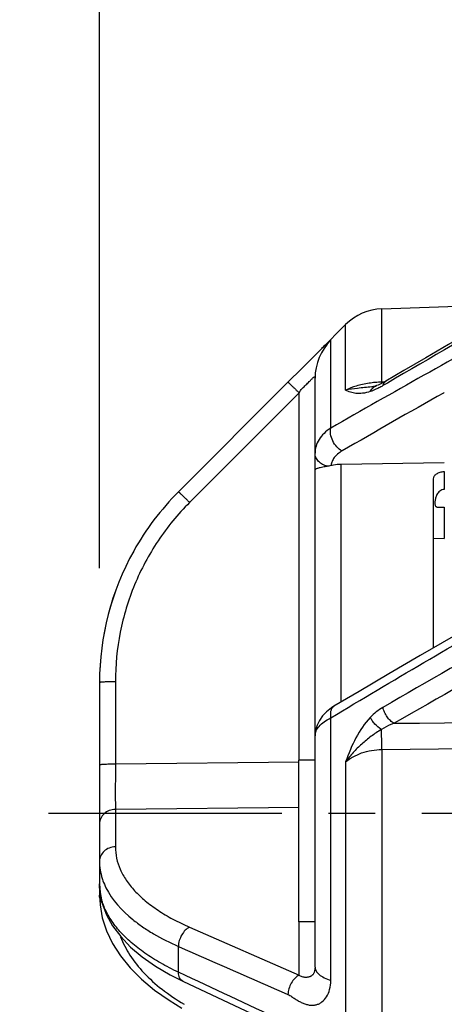
# Model space of a CAD drawing. Units: millimetres. Extents: x 0 to 420, y 0 to 297.
# Drawn here: x 175 to 191, y 213 to 250 of the extents above; entities that cross this region are included whole.
import ezdxf

# ---------------------------------------------------------------- set-up
doc = ezdxf.new("R2010")
doc.units = ezdxf.units.MM
doc.header["$LTSCALE"] = 23.1
doc.linetypes.add('CENTER', pattern=[0.6, 0.375, -0.075, 0.075, -0.075])
doc.layers.get('0').update_dxf_attribs({"linetype": 'CONTINUOUS'})
for name, color, linetype in [('BEZUGSACHSEN', 7, 'CONTINUOUS'), ('RUNDUNGEN', 7, 'CONTINUOUS'), ('ZEICHNUNGSBEMASSUNGEN', 7, 'CONTINUOUS')]:
    doc.layers.add(name, color=color, linetype=linetype)
doc.styles.get("Standard").update_dxf_attribs({"font": 'txt', "width": 0.7})
doc.dimstyles.new('DIMSTYLE_1', dxfattribs={"dimtxt": 3.5, "dimasz": 3.5, "dimexe": 1.5, "dimexo": 0, "dimgap": 0.875, "dimtad": 1, "dimdec": 3, "dimlfac": 0.5, "dimdsep": 46, "dimtxsty": 'STANDARD', "dimblk": '_FILLED', "dimblk1": '_FILLED', "dimblk2": '_FILLED', "dimcen": 0.09, "dimclrt": 5, "dimadec": 3, "dimazin": 2, "dimtp": 0.3, "dimtm": 0.3, "dimtfac": 1, "dimtdec": 3, "dimtofl": 0, "dimtmove": 0, "dimatfit": 3, "dimldrblk": '_FILLED', "dimfxl": 1, "dimtolj": 1, "dimarcsym": 0})

# ---------------------------------------------------------------- blocks, each defined once
blk = doc.blocks.new('_FILLED')
at = {"color": 0, "linetype": 'BYBLOCK'}
blk.add_solid([(0, 0), (-1, 0.125), (-1, -0.125)], dxfattribs=at)
blk = doc.blocks.new('*D5')
at = {"layer": 'ZEICHNUNGSBEMASSUNGEN', "color": 2, "linetype": 'CONTINUOUS'}
for p, q in [((178.229, 229.385), (178.229, 277.182)), ((246.229, 257.182), (246.229, 277.182)), ((178.229, 275.682), (212.229, 275.682)), ((246.229, 275.682), (212.229, 275.682))]:
    blk.add_line(p, q, dxfattribs=at)
at = {"layer": 'ZEICHNUNGSBEMASSUNGEN', "color": 2, "linetype": 'CONTINUOUS', "xscale": 3.5, "yscale": 3.5, "zscale": 3.5, "rotation": 180}
blk.add_blockref('_FILLED', (178.229, 275.682), dxfattribs=at)
at = {"layer": 'ZEICHNUNGSBEMASSUNGEN', "color": 2, "linetype": 'CONTINUOUS', "xscale": 3.5, "yscale": 3.5, "zscale": 3.5}
blk.add_blockref('_FILLED', (246.229, 275.682), dxfattribs=at)
at = {"layer": 'ZEICHNUNGSBEMASSUNGEN', "color": 5, "linetype": 'CONTINUOUS', "insert": (212.229, 280.088), "char_height": 3.5, "width": 35.25, "attachment_point": 2, "line_spacing_factor": 0.9}
blk.add_mtext('\\Q15.0;34{\\ftxt.shx;\\W1.000000;\\H3.500000; }[1.339]', dxfattribs=at)

msp = doc.modelspace()

# ---------------------------------------------------------------- linework, layer by layer
at = {"color": 7, "linetype": 'CONTINUOUS'}
for p, q in [((186.452, 237.5049), (187.3649, 238.4178)), ((185.6292, 216.2581), (185.6292, 222.2581)), ((186.2292, 222.2581), (185.6292, 222.2581)), ((186.2292, 216.2581), (185.6292, 216.2581))]:
    msp.add_line(p, q, dxfattribs=at)
at = {"layer": 'BEZUGSACHSEN', "color": 7, "linetype": 'CONTINUOUS'}
for p, q in [((188.7093, 239.0024), (193.7797, 239.1794)), ((190.8599, 231.6374), (191.0258, 231.6374))]:
    msp.add_line(p, q, dxfattribs=at)
at = {"layer": 'BEZUGSACHSEN', "color": 9, "linetype": 'CONTINUOUS'}
for p, q in [((191.0258, 232.963), (191.0258, 232.2986)), ((191.0258, 231.6401), (191.0258, 230.4752))]:
    msp.add_line(p, q, dxfattribs=at)
at = {"layer": 'BEZUGSACHSEN', "color": 7, "linetype": 'CENTER'}
msp.add_line((268.1559, 220.2821), (175.2668, 220.2821), dxfattribs=at)
at = {"layer": 'BEZUGSACHSEN', "color": 7, "linetype": 'CONTINUOUS'}
msp.add_open_spline([(191.0258, 232.2986), (190.9959, 232.2982), (190.9365, 232.2866), (190.8357, 232.2294), (190.7515, 232.1202), (190.7019, 231.9827), (190.6815, 231.8613), (190.6792, 231.7739), (190.6883, 231.7177), (190.7009, 231.6852), (190.7229, 231.6597), (190.7569, 231.6443), (190.8027, 231.6377), (190.8373, 231.6373), (190.8572, 231.6374)], degree=3, knots=[0, 0, 0, 0, 0.0939638, 0.1864261, 0.3599046, 0.5140054, 0.6439042, 0.7465775, 0.7875343, 0.8226507, 0.8550076, 0.8908747, 0.9374041, 1, 1, 1, 1], dxfattribs=at)
at = {"layer": 'RUNDUNGEN', "color": 9, "linetype": 'CONTINUOUS'}
for p, q in [((188.7093, 236.2809), (188.7093, 239.0024)), ((187.3649, 235.9801), (187.3649, 238.4178)), ((186.815, 234.5769), (186.815, 237.8378)), ((188.7998, 236.2833), (188.7093, 236.2809)), ((188.9142, 236.2465), (188.7506, 236.1508)), ((185.6397, 235.8843), (181.572, 231.8179)), ((185.6397, 222.2581), (185.6397, 235.8843)), ((191.0292, 235.8964), (190.9944, 235.8768)), ((187.1943, 224.4104), (187.1943, 233.2428)), ((178.8188, 225.1665), (178.8188, 222.1084)), ((186.815, 214.0814), (186.815, 223.8253)), ((188.7093, 222.6548), (219.0502, 222.9929)), ((188.7093, 222.6548), (188.7093, 203.8646)), ((185.6397, 222.1833), (178.8188, 222.1084)), ((187.3649, 222.1937), (187.3649, 204.5682)), ((185.6397, 220.5062), (178.8188, 220.4313)), ((178.8188, 220.4313), (178.8188, 219.041)), ((185.6397, 214.2775), (185.6397, 216.2581)), ((181.572, 216.0612), (185.6397, 214.2775)), ((181.1582, 214.3927), (181.1582, 215.3513)), ((181.4251, 214.2676), (181.1582, 214.3927))]:
    msp.add_line(p, q, dxfattribs=at)
at = {"layer": 'RUNDUNGEN', "color": 7, "linetype": 'CONTINUOUS'}
for p, q in [((186.4699, 237.5227), (185.9881, 237.0379)), ((185.7361, 236.7855), (185.226, 236.2773)), ((185.9881, 237.0379), (185.7361, 236.7855)), ((186.2292, 214.58), (186.2292, 236.426)), ((185.2259, 236.2771), (181.1582, 232.2108)), ((188.333, 236.1085), (188.333, 236.1085)), ((188.5145, 236.1513), (188.5152, 236.1516)), ((188.5732, 236.173), (188.5152, 236.1515)), ((188.6509, 236.2065), (188.5732, 236.173)), ((187.1943, 233.2428), (191.0292, 233.2993)), ((190.6292, 226.4211), (190.6292, 232.6886)), ((178.2292, 225.1351), (178.2292, 217.254)), ((180.8559, 214.2959), (181.3275, 214.059)), ((181.3274, 214.0591), (185.3951, 212.1489))]:
    msp.add_line(p, q, dxfattribs=at)
at = {"layer": 'RUNDUNGEN', "color": 3, "linetype": 'CONTINUOUS'}
msp.add_line((190.6292, 230.4934), (191.0292, 230.475), dxfattribs=at)
at = {"layer": 'RUNDUNGEN', "color": 7, "linetype": 'CONTINUOUS'}
for points in [[(193.8825, 239.2386), (193.0201, 238.7419), (192.0831, 238.2002), (191.189, 237.6812), (190.3377, 237.1847), (189.5292, 236.711)], [(189.5292, 236.711), (188.853, 236.3127), (188.7433, 236.2521), (188.6509, 236.2065)], [(188.5145, 236.1513), (188.461, 236.1348), (188.4031, 236.1204), (188.3495, 236.1107), (188.3333, 236.1085)], [(193.8837, 228.2946), (192.6467, 227.5854), (191.3612, 226.845), (190.1353, 226.1351), (188.9693, 225.4555), (187.8632, 224.8062), (186.9329, 224.2557)], [(186.6602, 224.0568), (186.5102, 223.9013), (186.3914, 223.733), (186.3045, 223.5542), (186.2505, 223.3687), (186.2296, 223.1814), (186.2293, 223.1561)], [(186.9327, 224.2556), (186.8413, 224.1976), (186.6602, 224.0568)], [(178.2293, 217.6668), (178.2486, 217.3532), (178.3328, 216.9422), (178.4888, 216.5253), (178.7174, 216.1127), (179.0169, 215.7117), (179.385, 215.3261), (179.8178, 214.9596), (180.3106, 214.615), (180.8559, 214.2959)], [(178.2293, 217.2535), (178.2491, 216.8864), (178.3346, 216.4079), (178.4898, 215.9293), (178.7145, 215.4573), (179.0074, 214.9975), (179.3665, 214.5534), (179.789, 214.129), (180.2719, 213.727), (180.8108, 213.3506), (181.2896, 213.0638)]]:
    msp.add_lwpolyline(points, dxfattribs=at)
for centre, radius, start, end in [((188.7791, 237.0036), 2, 92, 135), ((185.554, 238.2758), 5.2369, 282.51343, 284.05961), ((188.2267, 225.1409), 9.9974, 134.99463, 150.81687), ((188.2345, 225.1386), 10.0053, 150.8274, 180.01999), ((188.2292, 225.14), 10, 150.82071, 180)]:
    msp.add_arc(centre, radius, start, end, dxfattribs=at)
at = {"layer": 'RUNDUNGEN', "color": 9, "linetype": 'CONTINUOUS'}
for centre, radius, start, end in [((501.2641, -299.1126), 619.816, 119.7440134, 120.260993), ((188.2238, 236.4259), 1.9945, 134.93469, 179.99583), ((188.785, 232.5235), 3.7576, 96.68964, 98.40041), ((188.7971, 232.4215), 3.8602, 94.97762, 96.69165), ((188.8071, 232.2981), 3.984, 91.40657, 94.96735), ((184.473, 236.3361), 4.2368, 358.61205, 359.25389), ((394.4812, -124.7373), 414.0644, 119.435101, 120.03434), ((412.9956, -160.9786), 445.7123, 119.464409, 120.206367), ((457.4985, -243.7083), 538.8892, 119.251145, 119.863116), ((189.8421, 222.3462), 2.1637, 120.29571, 136.16202)]:
    msp.add_arc(centre, radius, start, end, dxfattribs=at)
for points, knots in [([(193.7574, 238.4791), (192.5928, 237.8337), (190.2735, 236.5421), (187.9627, 235.2353), (186.815, 234.5769)], [0, 0, 0, 0, 0.5015718, 1, 1, 1, 1]), ([(186.815, 237.8378), (186.815, 237.8384), (186.8148, 237.8399), (186.8125, 237.8405), (186.8097, 237.8397), (186.806, 237.838), (186.8013, 237.8352), (186.793, 237.8296), (186.7804, 237.8198), (186.7628, 237.8051), (186.7417, 237.7865), (186.7174, 237.7643), (186.7002, 237.7482), (186.6911, 237.7396)], [0, 0, 0, 0, 0.0117526, 0.0225782, 0.0394277, 0.0644249, 0.0979957, 0.1401568, 0.2497288, 0.3918655, 0.565229, 0.7684202, 1, 1, 1, 1]), ([(186.6911, 237.7396), (186.6755, 237.725), (186.6011, 237.6536), (186.528, 237.5809), (186.4702, 237.5231)], [0, 0, 0, 0, 0.2070373, 1, 1, 1, 1]), ([(185.6397, 235.8843), (185.6679, 235.9429), (185.7301, 236.0201), (185.8206, 236.1114), (185.8886, 236.177), (185.9548, 236.2401), (186.0073, 236.292), (186.0468, 236.3328), (186.0833, 236.3679), (186.1074, 236.3987), (186.1289, 236.4086)], [0, 0, 0, 0, 0.270979, 0.405462, 0.5372657, 0.6649308, 0.7870192, 0.8453394, 0.9011598, 1, 1, 1, 1]), ([(186.1289, 236.4086), (186.1344, 236.4192), (186.143, 236.4341), (186.1593, 236.448), (186.1718, 236.4593), (186.1858, 236.4703), (186.1999, 236.4768), (186.2096, 236.4783), (186.2162, 236.4761), (186.2204, 236.469), (186.2239, 236.4579), (186.2269, 236.4468), (186.2295, 236.4354), (186.2292, 236.4297), (186.2292, 236.426)], [0, 0, 0, 0, 0.2131683, 0.2994237, 0.3793346, 0.514961, 0.6146412, 0.6530086, 0.6877179, 0.7321025, 0.791783, 0.8983716, 0.9346834, 1, 1, 1, 1]), ([(188.7506, 236.1508), (188.7599, 236.1869), (188.7879, 236.254), (188.8407, 236.3054), (188.8697, 236.3226)], [0, 0, 0, 0, 0.5249444, 1, 1, 1, 1]), ([(185.226, 236.2772), (185.2267, 236.278), (185.231, 236.2747), (185.2367, 236.2711), (185.2476, 236.2618), (185.2614, 236.2499), (185.279, 236.2339), (185.2999, 236.2147), (185.324, 236.1922), (185.3619, 236.1564), (185.4153, 236.1051), (185.4852, 236.0372), (185.561, 235.9626), (185.6131, 235.9109), (185.6397, 235.8843)], [0, 0, 0, 0, 0.0053559, 0.0197586, 0.0433496, 0.0760121, 0.1175312, 0.1674705, 0.2253483, 0.290681, 0.441409, 0.6140642, 0.8025455, 1, 1, 1, 1]), ([(188.2361, 236.2407), (188.0741, 236.2168), (187.7758, 236.1527), (187.4902, 236.0433), (187.3649, 235.9801)], [0, 0, 0, 0, 0.5384195, 1, 1, 1, 1]), ([(188.3332, 236.1085), (188.1575, 236.0872), (187.8332, 236.0584), (187.5101, 236.0127), (187.3649, 235.9801)], [0, 0, 0, 0, 0.5433149, 1, 1, 1, 1]), ([(188.2814, 235.9311), (188.1885, 235.9009), (188.0126, 235.8594), (187.7604, 235.8547), (187.547, 235.8997), (187.4224, 235.9522), (187.3649, 235.9801)], [0, 0, 0, 0, 0.3109279, 0.5713693, 0.7964855, 1, 1, 1, 1]), ([(188.2814, 235.9311), (188.3051, 235.9823), (188.3681, 236.075), (188.4645, 236.1345), (188.5145, 236.1513)], [0, 0, 0, 0, 0.5166907, 1, 1, 1, 1]), ([(188.5649, 236.0498), (188.5407, 236.0377), (188.4484, 235.9932), (188.3532, 235.9544), (188.2814, 235.9311)], [0, 0, 0, 0, 0.2640956, 1, 1, 1, 1]), ([(188.7506, 236.1508), (188.735, 236.1417), (188.6739, 236.1065), (188.6118, 236.0732), (188.5649, 236.0498)], [0, 0, 0, 0, 0.2562357, 1, 1, 1, 1]), ([(186.815, 234.5769), (186.7255, 234.5192), (186.5634, 234.3933), (186.3737, 234.1657), (186.2559, 233.9156), (186.2292, 233.7386), (186.2292, 233.6525)], [0, 0, 0, 0, 0.2805722, 0.5365579, 0.7733044, 1, 1, 1, 1]), ([(187.2341, 233.7289), (187.1614, 233.7662), (187.0255, 233.8779), (186.8789, 234.095), (186.7964, 234.3366), (186.7956, 234.5045), (186.8151, 234.5769)], [0, 0, 0, 0, 0.2445685, 0.5140343, 0.7755283, 1, 1, 1, 1]), ([(186.6887, 233.1633), (186.6251, 233.1762), (186.5036, 233.2188), (186.3529, 233.3314), (186.2529, 233.481), (186.2292, 233.5965), (186.2292, 233.6525)], [0, 0, 0, 0, 0.2691797, 0.5255596, 0.7675681, 1, 1, 1, 1]), ([(187.2341, 233.7289), (187.1758, 233.6951), (187.07, 233.6225), (186.9422, 233.4916), (186.8574, 233.3486), (186.831, 233.2458), (186.8262, 233.1958)], [0, 0, 0, 0, 0.2906622, 0.5499851, 0.7832559, 1, 1, 1, 1]), ([(181.572, 231.8179), (181.5453, 231.8445), (181.493, 231.8964), (181.417, 231.9712), (181.347, 232.0393), (181.2935, 232.0906), (181.2556, 232.1264), (181.2315, 232.1489), (181.2106, 232.1681), (181.193, 232.1839), (181.1794, 232.1957), (181.1684, 232.2049), (181.1632, 232.2084), (181.1587, 232.2115), (181.1582, 232.2107)], [0, 0, 0, 0, 0.1976777, 0.3870705, 0.5602153, 0.7110301, 0.776344, 0.8341696, 0.884004, 0.9253462, 0.9577555, 0.9810274, 0.9950474, 1, 1, 1, 1]), ([(181.572, 231.8179), (181.1371, 231.3831), (180.3509, 230.4255), (179.477, 228.7884), (178.9392, 227.0131), (178.8188, 225.7808), (178.8188, 225.1665)], [0, 0, 0, 0, 0.250127, 0.5001664, 0.7501327, 1, 1, 1, 1]), ([(186.815, 223.8253), (187.9614, 224.5174), (190.2706, 225.886), (192.5921, 227.2336), (193.7574, 227.9056)], [0, 0, 0, 0, 0.4988561, 1, 1, 1, 1]), ([(178.8188, 225.1665), (178.7803, 225.1665), (178.7049, 225.1661), (178.5954, 225.1643), (178.4947, 225.1614), (178.4066, 225.1577), (178.3345, 225.1532), (178.2854, 225.1487), (178.2564, 225.1447), (178.242, 225.1417), (178.2339, 225.1394), (178.2292, 225.1365), (178.2292, 225.1351)], [0, 0, 0, 0, 0.1946545, 0.3821286, 0.5542948, 0.7049095, 0.828479, 0.9206128, 0.9536991, 0.977818, 0.9929829, 1, 1, 1, 1]), ([(186.9327, 224.2556), (186.9044, 224.2387), (186.8526, 224.189), (186.808, 224.0851), (186.7945, 223.9596), (186.8053, 223.8711), (186.815, 223.8253)], [0, 0, 0, 0, 0.208918, 0.4393545, 0.7032693, 1, 1, 1, 1]), ([(189.1696, 223.6258), (189.1188, 223.652), (189.0207, 223.7238), (188.8983, 223.8641), (188.8036, 224.0308), (188.7631, 224.153), (188.7506, 224.2144)], [0, 0, 0, 0, 0.2307058, 0.4847824, 0.7469945, 1, 1, 1, 1]), ([(186.2292, 223.1543), (186.2292, 223.2161), (186.259, 223.3488), (186.3808, 223.5293), (186.571, 223.6937), (186.7278, 223.7831), (186.815, 223.8253)], [0, 0, 0, 0, 0.1986596, 0.4232148, 0.688559, 1, 1, 1, 1]), ([(188.2814, 223.8448), (188.0683, 223.6226), (187.7127, 223.0872), (187.4742, 222.4997), (187.3649, 222.1937)], [0, 0, 0, 0, 0.4864698, 1, 1, 1, 1]), ([(188.694, 223.3965), (188.6047, 223.4512), (188.4827, 223.554), (188.3536, 223.714), (188.302, 223.8011), (188.2814, 223.8448)], [0, 0, 0, 0, 0.5100526, 0.7644319, 1, 1, 1, 1]), ([(189.1696, 223.6258), (189.1287, 223.6111), (188.9644, 223.5476), (188.806, 223.4677), (188.694, 223.3965)], [0, 0, 0, 0, 0.2467138, 1, 1, 1, 1]), ([(188.694, 223.3965), (188.563, 223.3202), (188.3103, 223.1503), (187.9588, 222.8618), (187.639, 222.5445), (187.4508, 222.3131), (187.3649, 222.1937)], [0, 0, 0, 0, 0.2520033, 0.5051894, 0.7553594, 1, 1, 1, 1]), ([(188.7093, 222.6548), (188.7089, 222.7205), (188.7062, 222.9677), (188.7008, 223.215), (188.694, 223.3965)], [0, 0, 0, 0, 0.2654279, 1, 1, 1, 1]), ([(187.3649, 222.1937), (187.5404, 222.3378), (187.9731, 222.5711), (188.4561, 222.6512), (188.7093, 222.6548)], [0, 0, 0, 0, 0.4727845, 1, 1, 1, 1]), ([(178.8188, 222.1084), (178.7803, 222.1084), (178.7049, 222.1079), (178.5954, 222.1061), (178.4947, 222.1033), (178.4066, 222.0996), (178.3345, 222.0951), (178.2854, 222.0906), (178.2564, 222.0865), (178.242, 222.0835), (178.2339, 222.0813), (178.2292, 222.0784), (178.2292, 222.077)], [0, 0, 0, 0, 0.1946545, 0.3821285, 0.5542946, 0.7049093, 0.8284789, 0.9206128, 0.953699, 0.977818, 0.9929829, 1, 1, 1, 1]), ([(178.8188, 222.1084), (178.8178, 221.7802), (178.8169, 221.2212), (178.8172, 220.6622), (178.8188, 220.4313)], [0, 0, 0, 0, 0.5870104, 1, 1, 1, 1]), ([(178.8188, 220.4313), (178.742, 220.4301), (178.5896, 220.4015), (178.3943, 220.2844), (178.2611, 220.1081), (178.2292, 219.9659), (178.2292, 219.8968)], [0, 0, 0, 0, 0.263158, 0.5186884, 0.7633155, 1, 1, 1, 1]), ([(178.8188, 219.041), (178.742, 219.0398), (178.5896, 219.0113), (178.3943, 218.8941), (178.2611, 218.7179), (178.2292, 218.5756), (178.2292, 218.5065)], [0, 0, 0, 0, 0.263158, 0.5186884, 0.7633155, 1, 1, 1, 1]), ([(178.8188, 219.041), (178.8188, 218.9009), (178.85, 218.615), (178.9892, 218.196), (179.2184, 217.7888), (179.5341, 217.3973), (179.9325, 217.0244), (180.4099, 216.6731), (180.9617, 216.3463), (181.3616, 216.1535), (181.572, 216.0612)], [0, 0, 0, 0, 0.0982705, 0.1997754, 0.3075858, 0.424131, 0.5510075, 0.6891381, 0.8389029, 1, 1, 1, 1]), ([(178.2292, 218.5065), (178.2293, 218.3997), (178.2465, 218.1836), (178.2969, 217.9729), (178.3299, 217.8691)], [0, 0, 0, 0, 0.4950747, 1, 1, 1, 1]), ([(178.3299, 217.8691), (178.3391, 217.8401), (178.3789, 217.7231), (178.4281, 217.6093), (178.4696, 217.5258)], [0, 0, 0, 0, 0.2458282, 1, 1, 1, 1]), ([(181.1582, 214.3927), (180.9342, 214.4981), (180.5085, 214.7169), (179.9217, 215.0834), (179.414, 215.4738), (178.9903, 215.8846), (178.6546, 216.3128), (178.4108, 216.7553), (178.2626, 217.2084), (178.2293, 217.5167), (178.2292, 217.6677)], [0, 0, 0, 0, 0.1607033, 0.3103434, 0.4485652, 0.57567, 0.6924824, 0.8004825, 0.9019861, 1, 1, 1, 1]), ([(178.4696, 217.5258), (178.6986, 217.0654), (179.1703, 216.5576), (179.8314, 216.0682), (180.3871, 215.7168), (180.841, 215.4902), (181.1582, 215.3513)], [0, 0, 0, 0, 0.4392407, 0.5678093, 0.7042145, 1, 1, 1, 1]), ([(178.3238, 216.9828), (178.294, 217.022), (178.2463, 217.1084), (178.2293, 217.2059), (178.2292, 217.2535)], [0, 0, 0, 0, 0.5080824, 1, 1, 1, 1]), ([(181.572, 216.0612), (181.5136, 216.0338), (181.4015, 215.9492), (181.2724, 215.777), (181.1842, 215.5721), (181.1593, 215.4238), (181.1582, 215.3513)], [0, 0, 0, 0, 0.2257116, 0.4807499, 0.7463206, 1, 1, 1, 1]), ([(179.0131, 215.709), (179.1032, 215.4696), (179.3508, 214.9917), (179.8767, 214.3355), (180.5578, 213.7251), (181.0852, 213.3702), (181.3691, 213.2014)], [0, 0, 0, 0, 0.2191643, 0.4570265, 0.7169176, 1, 1, 1, 1]), ([(186.2292, 214.58), (186.2292, 214.5486), (186.2253, 214.4869), (186.2104, 214.4125), (186.1892, 214.3601), (186.1705, 214.3276), (186.1516, 214.3013), (186.1363, 214.2876), (186.1286, 214.2837)], [0, 0, 0, 0, 0.2914154, 0.5729575, 0.6992031, 0.8142846, 0.9205583, 1, 1, 1, 1]), ([(186.2292, 214.58), (186.2292, 214.5569), (186.2363, 214.5087), (186.2666, 214.4387), (186.3157, 214.3708), (186.4111, 214.2785), (186.5782, 214.1746), (186.7301, 214.1118), (186.815, 214.0814)], [0, 0, 0, 0, 0.0857113, 0.1774546, 0.2791743, 0.3936483, 0.6664372, 1, 1, 1, 1]), ([(181.3274, 214.0591), (181.3016, 214.0712), (181.2525, 214.1067), (181.199, 214.1848), (181.1663, 214.283), (181.1588, 214.355), (181.1582, 214.3927)], [0, 0, 0, 0, 0.2176736, 0.4513098, 0.7115519, 1, 1, 1, 1]), ([(185.6397, 214.2775), (185.5811, 214.25), (185.4692, 214.1643), (185.3392, 213.9921), (185.2513, 213.7862), (185.2267, 213.6375), (185.2259, 213.5648)], [0, 0, 0, 0, 0.2259798, 0.4808787, 0.7465155, 1, 1, 1, 1]), ([(185.2259, 213.5648), (185.2722, 213.5445), (185.3601, 213.49), (185.487, 213.403), (185.6171, 213.3221), (185.75, 213.2563), (185.8825, 213.2049), (186.0142, 213.1713), (186.1438, 213.1625), (186.2679, 213.1791), (186.3843, 213.2199), (186.5288, 213.3076), (186.6782, 213.4836), (186.7897, 213.7606), (186.815, 213.9705), (186.815, 214.0814)], [0, 0, 0, 0, 0.0668209, 0.1359838, 0.2037372, 0.2689915, 0.3317236, 0.3914008, 0.4479419, 0.5023569, 0.5558666, 0.6098219, 0.7241398, 0.8533721, 1, 1, 1, 1]), ([(186.1286, 214.2837), (186.1206, 214.2744), (186.1044, 214.2583), (186.0753, 214.2423), (186.0475, 214.228), (186.0076, 214.2136), (185.9548, 214.2017), (185.8658, 214.1951), (185.7748, 214.2075), (185.6917, 214.2396), (185.6549, 214.2635), (185.6397, 214.2775)], [0, 0, 0, 0, 0.069908, 0.1283223, 0.1880627, 0.247598, 0.3688249, 0.4946371, 0.7542904, 0.8823631, 1, 1, 1, 1])]:
    msp.add_open_spline(points, degree=3, knots=knots, dxfattribs=at)
at = {"layer": 'RUNDUNGEN', "color": 7, "linetype": 'CONTINUOUS'}
for points, knots in [([(186.6887, 233.1633), (186.6475, 233.1542), (186.5731, 233.1384), (186.4727, 233.1173), (186.3935, 233.0996), (186.3327, 233.0842), (186.2868, 233.0692), (186.2522, 233.0546), (186.2292, 233.0362), (186.2292, 233.0237)], [0, 0, 0, 0, 0.2595615, 0.4670729, 0.6307808, 0.7578941, 0.8537926, 0.9229498, 1, 1, 1, 1]), ([(186.8262, 233.1958), (186.8554, 233.2031), (186.9764, 233.2295), (187.1006, 233.2414), (187.1943, 233.2428)], [0, 0, 0, 0, 0.2426444, 1, 1, 1, 1]), ([(190.6292, 232.6886), (190.6292, 232.7235), (190.653, 232.7997), (190.7438, 232.8875), (190.8734, 232.9463), (190.9735, 232.9616), (191.0258, 232.963)], [0, 0, 0, 0, 0.1993518, 0.4299961, 0.7015672, 1, 1, 1, 1])]:
    msp.add_open_spline(points, degree=3, knots=knots, dxfattribs=at)
at = {"layer": 'RUNDUNGEN', "color": 9, "linetype": 'CONTINUOUS'}
for points in [[(189.1696, 223.6258), (199.1246, 223.7402), (209.0795, 223.8545), (219.0345, 223.9686)], [(181.1582, 215.3513), (182.514, 214.7555), (183.8699, 214.1601), (185.2259, 213.5648)], [(185.2259, 212.4852), (183.9591, 213.0794), (182.6921, 213.6736), (181.4251, 214.2676)]]:
    msp.add_open_spline(points, degree=3, dxfattribs=at)

# ---------------------------------------------------------------- dimensions: what is measured, and where the dimension line sits
at = {"layer": 'ZEICHNUNGSBEMASSUNGEN', "color": 2, "linetype": 'CONTINUOUS'}
dim = msp.add_linear_dim(base=(178.2292, 275.6821), p1=(246.2292, 257.1816), p2=(178.2292, 229.3845), angle=180, dimstyle='DIMSTYLE_1', dxfattribs=at)
dim.commit()
dim.dimension.update_dxf_attribs({"geometry": '*D5', "text_midpoint": (212.2292, 275.6821), "dimtype": 160})

doc.saveas('drawing.dxf')
